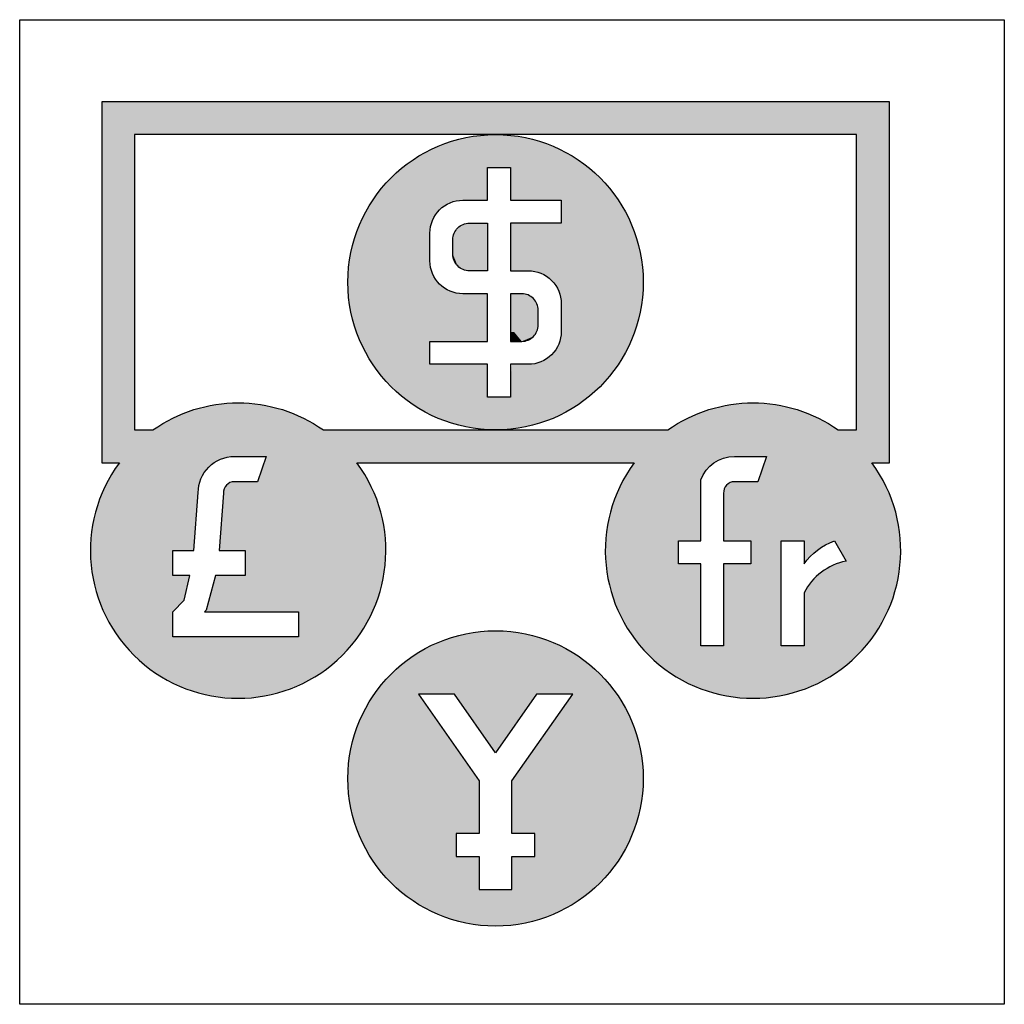
# Model space of a CAD drawing. Units: millimetres. Extents: x -8967.3 to -8924.2, y 21947.8 to 21970.6.
# Drawn here: x -8966.1 to -8963.1, y 21964.8 to 21967.8 of the extents above; entities that cross this region are included whole.
import ezdxf

# ---------------------------------------------------------------- set-up
doc = ezdxf.new("R2010")
doc.units = ezdxf.units.MM
doc.header["$LTSCALE"] = 0.5
doc.layers.add('PICTOGRAMAS', color=30, linetype='Continuous')

# ---------------------------------------------------------------- blocks, each defined once
blk = doc.blocks.new('024')
at = {"layer": 'PICTOGRAMAS', "color": 5}
blk.add_lwpolyline([(-3, 0), (-3, 3), (0, 3), (0, 0)], close=True, dxfattribs=at)
at = {"layer": 'PICTOGRAMAS'}
for points in [[(-2.6963, 1.65, 1.982623), (-1.9725, 1.65), (-1.1275, 1.65, 1.982623), (-0.4037, 1.65), (-0.35, 1.65), (-0.35, 2.75), (-2.75, 2.75), (-2.75, 1.65)], [(-2.65, 2.65), (-2.65, 1.75), (-2.5941, 1.75, -0.317731), (-2.0747, 1.75), (-1.0253, 1.75, -0.317731), (-0.5059, 1.75), (-0.45, 1.75), (-0.45, 2.65)], [(-1.505, 2.45), (-1.35, 2.45), (-1.35, 2.38), (-1.505, 2.38), (-1.505, 2.235), (-1.45, 2.235, -0.414214), (-1.35, 2.135), (-1.35, 2.05, -0.414214), (-1.45, 1.95), (-1.505, 1.95), (-1.505, 1.85), (-1.575, 1.85), (-1.575, 1.95), (-1.75, 1.95), (-1.75, 2.02), (-1.575, 2.02), (-1.575, 2.165), (-1.65, 2.165, -0.414214), (-1.75, 2.265), (-1.75, 2.35, -0.414214), (-1.65, 2.45), (-1.575, 2.45), (-1.575, 2.55), (-1.505, 2.55)], [(-1.68, 2.33, -0.414214), (-1.63, 2.38), (-1.575, 2.38), (-1.575, 2.235), (-1.63, 2.235, -0.414214), (-1.68, 2.285)], [(-1.47, 2.165), (-1.505, 2.165), (-1.505, 2.02), (-1.47, 2.02, 0.414214), (-1.42, 2.07), (-1.42, 2.115, 0.414214)], [(-2.4367, 1.1962), (-2.1509, 1.1962), (-2.1509, 1.1192), (-2.5331, 1.1192), (-2.5331, 1.1962), (-2.499, 1.2318), (-2.4815, 1.3062), (-2.5331, 1.3062), (-2.5331, 1.3832), (-2.4692, 1.3832), (-2.4561, 1.5592, -0.414214), (-2.3461, 1.6692), (-2.2486, 1.6692), (-2.2749, 1.5922), (-2.3461, 1.5922, 0.432245), (-2.3791, 1.5572), (-2.392, 1.3832), (-2.3131, 1.3832), (-2.3131, 1.3062), (-2.4031, 1.3062), (-2.4319, 1.2014)], [(-0.8221, 1.6692), (-0.7246, 1.6692), (-0.751, 1.5922), (-0.8221, 1.5922, 0.432245), (-0.8551, 1.5572), (-0.8551, 1.412), (-0.7726, 1.412), (-0.7726, 1.342), (-0.8551, 1.342), (-0.8551, 1.092), (-0.9251, 1.092), (-0.9251, 1.342), (-0.9926, 1.342), (-0.9926, 1.412), (-0.9251, 1.412), (-0.9251, 1.598, -0.312223)], [(-0.4823, 1.3507, 0.224616), (-0.6102, 1.2539), (-0.6102, 1.092), (-0.6802, 1.092), (-0.6802, 1.412), (-0.6102, 1.412), (-0.6102, 1.342, -0.155635), (-0.5175, 1.412)]]:
    blk.add_lwpolyline(points, format="xyb", close=True, dxfattribs=at)
blk.add_lwpolyline([(-1.6, 0.45), (-1.6, 0.35), (-1.5, 0.35), (-1.5, 0.45), (-1.43, 0.45), (-1.43, 0.52), (-1.5, 0.52), (-1.5, 0.6812), (-1.3149, 0.9451), (-1.4249, 0.9451), (-1.55, 0.7666), (-1.6751, 0.9451), (-1.7851, 0.9451), (-1.6, 0.6812), (-1.6, 0.52), (-1.67, 0.52), (-1.67, 0.45)], close=True, dxfattribs=at)
for centre in [(-1.55, 2.2), (-1.55, 0.6882)]:
    blk.add_circle(centre, 0.45, dxfattribs=at)
at = {"layer": 'PICTOGRAMAS', "linetype": 'Continuous'}
for points in [[(-2.65, 2.65), (-1.4447, 2.75), (-2.75, 2.75)], [(-2.65, 2.65), (-2.75, 2.75), (-2.75, 2.3597)], [(-2.65, 2.65), (-1.4516, 2.65), (-1.4447, 2.75)], [(-1.4447, 2.75), (-1.4516, 2.65), (-0.5534, 2.65)], [(-1.4447, 2.75), (-0.5534, 2.65), (-0.5385, 2.75)], [(-0.45, 2.65), (-0.5385, 2.75), (-0.5534, 2.65)], [(-0.45, 2.65), (-0.35, 2.75), (-0.5385, 2.75)], [(-0.45, 2.65), (-0.35, 2.4615), (-0.35, 2.75)], [(-2.65, 2.65), (-2.75, 2.3597), (-2.65, 2.364)], [(-1.505, 2.55), (-1.6028, 2.6469), (-1.6524, 2.6382)], [(-1.505, 2.55), (-1.5524, 2.65), (-1.6028, 2.6469)], [(-1.505, 2.55), (-1.5021, 2.6474), (-1.5524, 2.65)], [(-1.505, 2.55), (-1.4523, 2.6393), (-1.5021, 2.6474)], [(-0.45, 2.65), (-0.45, 2.4573), (-0.35, 2.4615)], [(-1.505, 2.55), (-1.7008, 2.624), (-1.7473, 2.6044)], [(-1.505, 2.55), (-1.6524, 2.6382), (-1.7008, 2.624)], [(-1.505, 2.55), (-1.4654, 2.45), (-1.4523, 2.6393)], [(-1.35, 2.45), (-1.4523, 2.6393), (-1.4654, 2.45)], [(-1.35, 2.45), (-1.4225, 2.6315), (-1.4523, 2.6393)], [(-1.35, 2.45), (-1.3932, 2.6218), (-1.4225, 2.6315)], [(-1.35, 2.45), (-1.3647, 2.6101), (-1.3932, 2.6218)], [(-1.35, 2.45), (-1.337, 2.5964), (-1.3647, 2.6101)], [(-1.505, 2.55), (-1.7473, 2.6044), (-1.7913, 2.5798)], [(-1.35, 2.45), (-1.3103, 2.5809), (-1.337, 2.5964)], [(-1.35, 2.45), (-1.2848, 2.5635), (-1.3103, 2.5809)], [(-1.8323, 2.5504), (-1.9321, 2.4377), (-1.9563, 2.3934)], [(-1.8323, 2.5504), (-1.9563, 2.3934), (-1.7349, 2.4028)], [(-1.8323, 2.5504), (-1.9031, 2.4789), (-1.9321, 2.4377)], [(-1.8323, 2.5504), (-1.8697, 2.5167), (-1.9031, 2.4789)], [(-1.505, 2.55), (-1.7913, 2.5798), (-1.8323, 2.5504)], [(-1.8323, 2.5504), (-1.7349, 2.4028), (-1.7302, 2.4098)], [(-1.8323, 2.5504), (-1.7302, 2.4098), (-1.7248, 2.4163)], [(-1.8323, 2.5504), (-1.7248, 2.4163), (-1.719, 2.4224)], [(-1.8323, 2.5504), (-1.719, 2.4224), (-1.7126, 2.428)], [(-1.8323, 2.5504), (-1.7126, 2.428), (-1.7058, 2.433)], [(-1.8323, 2.5504), (-1.7058, 2.433), (-1.6986, 2.4374)], [(-1.8323, 2.5504), (-1.6986, 2.4374), (-1.691, 2.4412)], [(-1.8323, 2.5504), (-1.691, 2.4412), (-1.6832, 2.4443)], [(-1.8323, 2.5504), (-1.6832, 2.4443), (-1.6751, 2.4468)], [(-1.8323, 2.5504), (-1.6751, 2.4468), (-1.6668, 2.4486)], [(-1.8323, 2.5504), (-1.6668, 2.4486), (-1.6584, 2.4496)], [(-1.8323, 2.5504), (-1.6584, 2.4496), (-1.65, 2.45)], [(-1.8323, 2.5504), (-1.65, 2.45), (-1.575, 2.45)], [(-1.575, 2.55), (-1.505, 2.55), (-1.8323, 2.5504)], [(-1.575, 2.55), (-1.8323, 2.5504), (-1.575, 2.45)], [(-1.35, 2.45), (-1.2605, 2.5445), (-1.2848, 2.5635)], [(-1.505, 2.55), (-1.505, 2.45), (-1.4654, 2.45)], [(-1.35, 2.45), (-1.2376, 2.5239), (-1.2605, 2.5445)], [(-1.35, 2.45), (-1.2161, 2.5017), (-1.2376, 2.5239)], [(-1.35, 2.45), (-1.1962, 2.4781), (-1.2161, 2.5017)], [(-1.35, 2.45), (-1.178, 2.4532), (-1.1962, 2.4781)], [(-0.45, 1.938), (-0.35, 1.9275), (-0.35, 2.4615)], [(-0.45, 1.938), (-0.35, 2.4615), (-0.45, 2.4573)], [(-1.35, 2.45), (-1.1615, 2.4271), (-1.178, 2.4532)], [(-1.35, 2.45), (-1.35, 2.4191), (-1.1615, 2.4271)], [(-1.7373, 2.3988), (-1.7349, 2.4028), (-1.9563, 2.3934)], [(-1.3512, 2.0345), (-1.1519, 2.4098), (-1.1615, 2.4271)], [(-1.351, 2.0359), (-1.3512, 2.0345), (-1.1615, 2.4271)], [(-1.3512, 2.0345), (-1.143, 2.392), (-1.1519, 2.4098)], [(-1.3508, 2.0373), (-1.351, 2.0359), (-1.1615, 2.4271)], [(-1.3506, 2.0387), (-1.3508, 2.0373), (-1.1615, 2.4271)], [(-1.3505, 2.0401), (-1.3506, 2.0387), (-1.1615, 2.4271)], [(-1.3504, 2.0415), (-1.3505, 2.0401), (-1.1615, 2.4271)], [(-1.3503, 2.0429), (-1.3504, 2.0415), (-1.1615, 2.4271)], [(-1.3502, 2.0443), (-1.3503, 2.0429), (-1.1615, 2.4271)], [(-1.3501, 2.0457), (-1.3502, 2.0443), (-1.1615, 2.4271)], [(-1.35, 2.0472), (-1.3501, 2.0457), (-1.1615, 2.4271)], [(-1.35, 2.0486), (-1.35, 2.0472), (-1.1615, 2.4271)], [(-1.35, 2.05), (-1.35, 2.0486), (-1.1615, 2.4271)], [(-1.35, 2.38), (-1.35, 2.05), (-1.1615, 2.4271)], [(-1.35, 2.38), (-1.1615, 2.4271), (-1.35, 2.4191)], [(-2, 2.2), (-1.7394, 2.3947), (-1.7373, 2.3988)], [(-2, 2.2), (-1.7373, 2.3988), (-1.9997, 2.2167)], [(-2, 2.2), (-1.7414, 2.3905), (-1.7394, 2.3947)], [(-2, 2.2), (-1.7432, 2.3862), (-1.7414, 2.3905)], [(-2, 2.2), (-1.7448, 2.3819), (-1.7432, 2.3862)], [(-2, 2.2), (-1.7462, 2.3775), (-1.7448, 2.3819)], [(-2, 2.2), (-1.7473, 2.373), (-1.7462, 2.3775)], [(-2, 2.2), (-1.7483, 2.3684), (-1.7473, 2.373)], [(-1.7373, 2.3988), (-1.9988, 2.2333), (-1.9997, 2.2167)], [(-1.7373, 2.3988), (-1.9972, 2.2499), (-1.9988, 2.2333)], [(-1.7373, 2.3988), (-1.9951, 2.2664), (-1.9972, 2.2499)], [(-1.7373, 2.3988), (-1.9923, 2.2828), (-1.9951, 2.2664)], [(-1.7373, 2.3988), (-1.9889, 2.2991), (-1.9923, 2.2828)], [(-1.7373, 2.3988), (-1.985, 2.3153), (-1.9889, 2.2991)], [(-1.7373, 2.3988), (-1.9804, 2.3313), (-1.985, 2.3153)], [(-1.7373, 2.3988), (-1.9753, 2.3472), (-1.9804, 2.3313)], [(-1.7373, 2.3988), (-1.9695, 2.3628), (-1.9753, 2.3472)], [(-1.7373, 2.3988), (-1.9632, 2.3782), (-1.9695, 2.3628)], [(-1.7373, 2.3988), (-1.9563, 2.3934), (-1.9632, 2.3782)], [(-1.68, 2.285), (-1.575, 2.235), (-1.575, 2.38)], [(-1.68, 2.285), (-1.575, 2.38), (-1.63, 2.38)], [(-1.68, 2.285), (-1.63, 2.38), (-1.6365, 2.3796)], [(-1.68, 2.285), (-1.6365, 2.3796), (-1.6429, 2.3783)], [(-1.68, 2.285), (-1.6429, 2.3783), (-1.6491, 2.3762)], [(-1.68, 2.285), (-1.6491, 2.3762), (-1.655, 2.3733)], [(-1.68, 2.285), (-1.655, 2.3733), (-1.6604, 2.3697)], [(-1.4703, 2.38), (-1.505, 2.38), (-1.505, 2.235)], [(-1.4703, 2.38), (-1.505, 2.235), (-1.4803, 2.235)], [(-1.35, 2.38), (-1.4703, 2.38), (-1.4803, 2.235)], [(-1.35, 2.38), (-1.4803, 2.235), (-1.45, 2.235)], [(-1.35, 2.38), (-1.45, 2.235), (-1.4369, 2.2341)], [(-1.35, 2.38), (-1.4369, 2.2341), (-1.4241, 2.2316)], [(-1.35, 2.38), (-1.4241, 2.2316), (-1.4117, 2.2274)], [(-1.35, 2.38), (-1.4117, 2.2274), (-1.4, 2.2216)], [(-1.35, 2.38), (-1.4, 2.2216), (-1.3891, 2.2143)], [(-1.35, 2.38), (-1.3891, 2.2143), (-1.3793, 2.2057)], [(-1.35, 2.38), (-1.3793, 2.2057), (-1.3707, 2.1959)], [(-1.35, 2.38), (-1.3707, 2.1959), (-1.3634, 2.185)], [(-1.35, 2.38), (-1.3634, 2.185), (-1.3576, 2.1733)], [(-1.35, 2.38), (-1.3576, 2.1733), (-1.3534, 2.1609)], [(-1.35, 2.38), (-1.3534, 2.1609), (-1.3509, 2.1481)], [(-1.3512, 2.0345), (-1.135, 2.3739), (-1.143, 2.392)], [(-1.3512, 2.0345), (-1.1277, 2.3554), (-1.135, 2.3739)], [(-1.35, 2.38), (-1.3509, 2.1481), (-1.35, 2.135)], [(-1.35, 2.38), (-1.35, 2.135), (-1.35, 2.05)], [(-2.65, 2.364), (-2.75, 2.3597), (-2.75, 2.1805)], [(-2.65, 2.364), (-2.75, 2.1805), (-2.65, 2.1699)], [(-2, 2.2), (-1.749, 2.3639), (-1.7483, 2.3684)], [(-2, 2.2), (-1.7496, 2.3593), (-1.749, 2.3639)], [(-2, 2.2), (-1.7499, 2.3546), (-1.7496, 2.3593)], [(-2, 2.2), (-1.75, 2.35), (-1.7499, 2.3546)], [(-2, 2.2), (-1.75, 2.265), (-1.75, 2.35)], [(-1.68, 2.285), (-1.6604, 2.3697), (-1.6654, 2.3654)], [(-1.68, 2.285), (-1.6654, 2.3654), (-1.6697, 2.3604)], [(-1.68, 2.285), (-1.6697, 2.3604), (-1.6733, 2.355)], [(-1.68, 2.285), (-1.6733, 2.355), (-1.6762, 2.3491)], [(-1.68, 2.285), (-1.6762, 2.3491), (-1.6783, 2.3429)], [(-1.68, 2.285), (-1.6783, 2.3429), (-1.6796, 2.3365)], [(-1.3512, 2.0345), (-1.1213, 2.3367), (-1.1277, 2.3554)], [(-1.68, 2.285), (-1.6796, 2.3365), (-1.68, 2.33)], [(-1.3512, 2.0345), (-1.1157, 2.3177), (-1.1213, 2.3367)], [(-1.3512, 2.0345), (-1.1109, 2.2984), (-1.1157, 2.3177)], [(-1.68, 2.285), (-1.6796, 2.2785), (-1.6783, 2.2721)], [(-1.68, 2.285), (-1.6783, 2.2721), (-1.6762, 2.2659)], [(-1.68, 2.285), (-1.6762, 2.2659), (-1.6733, 2.26)], [(-1.68, 2.285), (-1.6733, 2.26), (-1.6697, 2.2546)], [(-1.68, 2.285), (-1.6697, 2.2546), (-1.6654, 2.2496)], [(-1.68, 2.285), (-1.6654, 2.2496), (-1.6604, 2.2453)], [(-1.68, 2.285), (-1.6604, 2.2453), (-1.655, 2.2417)], [(-1.68, 2.285), (-1.655, 2.2417), (-1.6491, 2.2388)], [(-1.68, 2.285), (-1.6491, 2.2388), (-1.6429, 2.2367)], [(-1.68, 2.285), (-1.6429, 2.2367), (-1.6365, 2.2354)], [(-1.68, 2.285), (-1.6365, 2.2354), (-1.63, 2.235)], [(-1.68, 2.285), (-1.63, 2.235), (-1.575, 2.235)], [(-1.3512, 2.0345), (-1.107, 2.2789), (-1.1109, 2.2984)], [(-2, 2.2), (-1.7491, 2.2519), (-1.75, 2.265)], [(-2, 2.2), (-1.7466, 2.2391), (-1.7491, 2.2519)], [(-1.3512, 2.0345), (-1.1039, 2.2593), (-1.107, 2.2789)], [(-1.3512, 2.0345), (-1.1017, 2.2396), (-1.1039, 2.2593)], [(-2, 2.2), (-1.7424, 2.2267), (-1.7466, 2.2391)], [(-2, 2.2), (-1.7366, 2.215), (-1.7424, 2.2267)], [(-1.3512, 2.0345), (-1.1004, 2.2198), (-1.1017, 2.2396)], [(-2, 2.2), (-1.7293, 2.2041), (-1.7366, 2.215)], [(-2, 2.2), (-1.7207, 2.1943), (-1.7293, 2.2041)], [(-2, 2.2), (-1.9999, 2.1916), (-1.9997, 2.1832)], [(-2, 2.2), (-1.9997, 2.1832), (-1.9993, 2.1749)], [(-2, 2.2), (-1.9993, 2.1749), (-1.9988, 2.1665)], [(-2, 2.2), (-1.9988, 2.1665), (-1.998, 2.1581)], [(-2, 2.2), (-1.998, 2.1581), (-1.9972, 2.1498)], [(-2, 2.2), (-1.9972, 2.1498), (-1.9962, 2.1415)], [(-2, 2.2), (-1.9962, 2.1415), (-1.995, 2.1332)], [(-2, 2.2), (-1.995, 2.1332), (-1.9937, 2.1249)], [(-2, 2.2), (-1.9937, 2.1249), (-1.9922, 2.1167)], [(-2, 2.2), (-1.9922, 2.1167), (-1.9906, 2.1084)], [(-2, 2.2), (-1.9906, 2.1084), (-1.9888, 2.1002)], [(-2, 2.2), (-1.9888, 2.1002), (-1.575, 2.0566)], [(-2, 2.2), (-1.575, 2.0566), (-1.7207, 2.1943)], [(-1.575, 2.0566), (-1.7109, 2.1857), (-1.7207, 2.1943)], [(-1.3512, 2.0345), (-1.1, 2.2), (-1.1004, 2.2198)], [(-1.3512, 2.0345), (-1.1003, 2.1837), (-1.1, 2.2)], [(-2.65, 1.75), (-2.65, 2.1699), (-2.75, 2.1805)], [(-2.65, 1.75), (-2.75, 2.1805), (-2.75, 1.65)], [(-1.575, 2.0566), (-1.7, 2.1784), (-1.7109, 2.1857)], [(-1.575, 2.0566), (-1.6883, 2.1726), (-1.7, 2.1784)], [(-1.575, 2.0566), (-1.6759, 2.1684), (-1.6883, 2.1726)], [(-1.575, 2.0566), (-1.6631, 2.1659), (-1.6759, 2.1684)], [(-1.575, 2.0566), (-1.65, 2.165), (-1.6631, 2.1659)], [(-1.575, 2.0566), (-1.575, 2.165), (-1.65, 2.165)], [(-1.505, 2.0492), (-1.4932, 2.048), (-1.4852, 2.165)], [(-1.505, 2.0492), (-1.4852, 2.165), (-1.505, 2.165)], [(-1.4932, 2.048), (-1.4635, 2.1646), (-1.47, 2.165)], [(-1.4932, 2.048), (-1.47, 2.165), (-1.4852, 2.165)], [(-1.4932, 2.048), (-1.4571, 2.1633), (-1.4635, 2.1646)], [(-1.4932, 2.048), (-1.4509, 2.1612), (-1.4571, 2.1633)], [(-1.4932, 2.048), (-1.445, 2.1583), (-1.4509, 2.1612)], [(-1.3512, 2.0345), (-1.1012, 2.1675), (-1.1003, 2.1837)], [(-1.3512, 2.0345), (-1.1026, 2.1513), (-1.1012, 2.1675)], [(-1.4932, 2.048), (-1.4396, 2.1547), (-1.445, 2.1583)], [(-1.4932, 2.048), (-1.4346, 2.1504), (-1.4396, 2.1547)], [(-1.4932, 2.048), (-1.4303, 2.1454), (-1.4346, 2.1504)], [(-1.4932, 2.048), (-1.4267, 2.14), (-1.4303, 2.1454)], [(-1.4932, 2.048), (-1.4238, 2.1341), (-1.4267, 2.14)], [(-1.4932, 2.048), (-1.4217, 2.1279), (-1.4238, 2.1341)], [(-1.3512, 2.0345), (-1.1047, 2.1352), (-1.1026, 2.1513)], [(-1.3512, 2.0345), (-1.1073, 2.1191), (-1.1047, 2.1352)], [(-1.75, 2.02), (-1.575, 2.0566), (-1.9888, 2.1002)], [(-1.75, 2.02), (-1.9888, 2.1002), (-1.9739, 2.0489)], [(-1.4932, 2.048), (-1.4204, 2.1215), (-1.4217, 2.1279)], [(-1.4932, 2.048), (-1.42, 2.115), (-1.4204, 2.1215)], [(-1.4932, 2.048), (-1.42, 2.07), (-1.42, 2.115)], [(-1.3512, 2.0345), (-1.1105, 2.1032), (-1.1073, 2.1191)], [(-1.3512, 2.0345), (-1.1143, 2.0874), (-1.1105, 2.1032)], [(-1.3512, 2.0345), (-1.1187, 2.0717), (-1.1143, 2.0874)], [(-1.3512, 2.0345), (-1.1236, 2.0562), (-1.1187, 2.0717)], [(-1.75, 2.02), (-1.9739, 2.0489), (-1.9529, 1.9996)], [(-1.75, 2.02), (-1.575, 2.02), (-1.575, 2.0566)], [(-1.505, 2.02), (-1.4932, 2.048), (-1.505, 2.0492)], [(-1.505, 2.02), (-1.4952, 2.02), (-1.4932, 2.048)], [(-1.47, 2.02), (-1.4932, 2.048), (-1.4952, 2.02)], [(-1.4932, 2.048), (-1.4201, 2.0674), (-1.42, 2.07)], [(-1.4932, 2.048), (-1.4203, 2.0649), (-1.4201, 2.0674)], [(-1.4932, 2.048), (-1.4206, 2.0624), (-1.4203, 2.0649)], [(-1.4932, 2.048), (-1.421, 2.0599), (-1.4206, 2.0624)], [(-1.4932, 2.048), (-1.4216, 2.0574), (-1.421, 2.0599)], [(-1.4932, 2.048), (-1.4223, 2.0549), (-1.4216, 2.0574)], [(-1.4932, 2.048), (-1.4232, 2.0525), (-1.4223, 2.0549)], [(-1.4932, 2.048), (-1.4241, 2.0501), (-1.4232, 2.0525)], [(-1.4932, 2.048), (-1.4252, 2.0478), (-1.4241, 2.0501)], [(-1.4932, 2.048), (-1.4291, 2.0412), (-1.4277, 2.0434)], [(-1.4932, 2.048), (-1.4277, 2.0434), (-1.4264, 2.0456)], [(-1.4932, 2.048), (-1.4264, 2.0456), (-1.4252, 2.0478)], [(-1.47, 2.02), (-1.4291, 2.0412), (-1.4932, 2.048)], [(-1.47, 2.02), (-1.4315, 2.0381), (-1.4291, 2.0412)], [(-1.3512, 2.0345), (-1.1291, 2.0409), (-1.1236, 2.0562)], [(-1.3512, 2.0345), (-1.1351, 2.0258), (-1.1291, 2.0409)], [(-1.75, 2.02), (-1.9529, 1.9996), (-1.9263, 1.9532)], [(-1.75, 2.02), (-1.9263, 1.9532), (-1.8943, 1.9103)], [(-1.75, 2.02), (-1.8943, 1.9103), (-1.8575, 1.8715)], [(-1.75, 2.02), (-1.8575, 1.8715), (-1.8163, 1.8373)], [(-1.75, 2.02), (-1.8163, 1.8373), (-1.7714, 1.8082)], [(-1.75, 1.95), (-1.75, 2.02), (-1.7714, 1.8082)], [(-1.47, 2.02), (-1.4342, 2.0351), (-1.4315, 2.0381)], [(-1.47, 2.02), (-1.4371, 2.0324), (-1.4342, 2.0351)], [(-1.47, 2.02), (-1.4402, 2.0299), (-1.4371, 2.0324)], [(-1.47, 2.02), (-1.4435, 2.0276), (-1.4402, 2.0299)], [(-1.47, 2.02), (-1.447, 2.0256), (-1.4435, 2.0276)], [(-1.47, 2.02), (-1.4506, 2.0239), (-1.447, 2.0256)], [(-1.47, 2.02), (-1.4543, 2.0225), (-1.4506, 2.0239)], [(-1.47, 2.02), (-1.4581, 2.0214), (-1.4543, 2.0225)], [(-1.47, 2.02), (-1.4621, 2.0206), (-1.4581, 2.0214)], [(-1.47, 2.02), (-1.466, 2.0202), (-1.4621, 2.0206)], [(-1.1416, 2.0109), (-1.4157, 1.9561), (-1.4269, 1.9527)], [(-1.1416, 2.0109), (-1.4269, 1.9527), (-1.1598, 1.9758)], [(-1.1416, 2.0109), (-1.405, 1.9607), (-1.4157, 1.9561)], [(-1.1416, 2.0109), (-1.3949, 1.9665), (-1.405, 1.9607)], [(-1.1416, 2.0109), (-1.3856, 1.9735), (-1.3949, 1.9665)], [(-1.1416, 2.0109), (-1.3771, 1.9816), (-1.3856, 1.9735)], [(-1.1416, 2.0109), (-1.3696, 1.9905), (-1.3771, 1.9816)], [(-1.1416, 2.0109), (-1.3632, 2.0003), (-1.3696, 1.9905)], [(-1.1416, 2.0109), (-1.358, 2.0107), (-1.3632, 2.0003)], [(-1.1416, 2.0109), (-1.3541, 2.0217), (-1.358, 2.0107)], [(-1.1416, 2.0109), (-1.3514, 2.0331), (-1.3541, 2.0217)], [(-1.3512, 2.0345), (-1.3514, 2.0331), (-1.1416, 2.0109)], [(-1.3512, 2.0345), (-1.1416, 2.0109), (-1.1351, 2.0258)], [(-1.7714, 1.8082), (-1.575, 1.85), (-1.575, 1.95)], [(-1.75, 1.95), (-1.7714, 1.8082), (-1.575, 1.95)], [(-1.505, 1.85), (-1.1811, 1.9423), (-1.1598, 1.9758)], [(-1.4384, 1.9507), (-1.505, 1.85), (-1.1598, 1.9758)], [(-1.4384, 1.9507), (-1.45, 1.95), (-1.505, 1.85)], [(-1.45, 1.95), (-1.5, 1.95), (-1.505, 1.8782)], [(-1.45, 1.95), (-1.505, 1.8782), (-1.505, 1.85)], [(-1.4269, 1.9527), (-1.4384, 1.9507), (-1.1598, 1.9758)], [(-1.505, 1.85), (-1.2052, 1.9109), (-1.1811, 1.9423)], [(-0.4037, 1.65), (-0.35, 1.9275), (-0.45, 1.938)], [(-0.4037, 1.65), (-0.45, 1.938), (-0.45, 1.75)], [(-0.4037, 1.65), (-0.35, 1.65), (-0.35, 1.9275)], [(-1.505, 1.85), (-1.2319, 1.8817), (-1.2052, 1.9109)], [(-1.505, 1.85), (-1.2612, 1.8549), (-1.2319, 1.8817)], [(-1.9725, 1.65), (-2.3805, 1.8302), (-2.4261, 1.8231)], [(-1.9725, 1.65), (-2.3344, 1.8325), (-2.3805, 1.8302)], [(-1.9725, 1.65), (-2.2883, 1.8302), (-2.3344, 1.8325)], [(-1.9725, 1.65), (-2.2428, 1.8231), (-2.2883, 1.8302)], [(-1.7714, 1.8082), (-1.5138, 1.7515), (-1.5069, 1.85)], [(-1.7714, 1.8082), (-1.5069, 1.85), (-1.575, 1.85)], [(-1.505, 1.85), (-1.5069, 1.85), (-1.5138, 1.7515)], [(-1.505, 1.85), (-1.5138, 1.7515), (-1.4745, 1.7564)], [(-1.505, 1.85), (-1.2926, 1.8309), (-1.2612, 1.8549)], [(-1.505, 1.85), (-1.4745, 1.7564), (-1.4357, 1.7647)], [(-1.505, 1.85), (-1.4357, 1.7647), (-1.3979, 1.7765)], [(-1.505, 1.85), (-1.3979, 1.7765), (-1.3613, 1.7915)], [(-1.505, 1.85), (-1.3613, 1.7915), (-1.3261, 1.8097)], [(-1.505, 1.85), (-1.3261, 1.8097), (-1.2926, 1.8309)], [(-0.5059, 1.75), (-0.8117, 1.8302), (-0.8572, 1.8231)], [(-0.5059, 1.75), (-0.7656, 1.8325), (-0.8117, 1.8302)], [(-0.5059, 1.75), (-0.7195, 1.8302), (-0.7656, 1.8325)], [(-0.5059, 1.75), (-0.6739, 1.8231), (-0.7195, 1.8302)], [(-1.9725, 1.65), (-2.4707, 1.8114), (-2.5139, 1.7952)], [(-1.9725, 1.65), (-2.4261, 1.8231), (-2.4707, 1.8114)], [(-1.9725, 1.65), (-2.1981, 1.8114), (-2.2428, 1.8231)], [(-1.9725, 1.65), (-2.155, 1.7952), (-2.1981, 1.8114)], [(-1.7714, 1.8082), (-1.7233, 1.7847), (-1.6728, 1.7671)], [(-1.7714, 1.8082), (-1.6728, 1.7671), (-1.6205, 1.7556)], [(-1.7714, 1.8082), (-1.6205, 1.7556), (-1.5673, 1.7503)], [(-1.7714, 1.8082), (-1.5673, 1.7503), (-1.5138, 1.7515)], [(-0.5059, 1.75), (-0.9019, 1.8114), (-0.945, 1.7952)], [(-0.5059, 1.75), (-0.8572, 1.8231), (-0.9019, 1.8114)], [(-0.5059, 1.75), (-0.6293, 1.8114), (-0.6739, 1.8231)], [(-0.5059, 1.75), (-0.5861, 1.7952), (-0.6293, 1.8114)], [(-1.9725, 1.65), (-2.5552, 1.7747), (-2.5941, 1.75)], [(-1.9725, 1.65), (-2.5139, 1.7952), (-2.5552, 1.7747)], [(-1.9725, 1.65), (-2.1137, 1.7747), (-2.155, 1.7952)], [(-1.9725, 1.65), (-2.0747, 1.75), (-2.1137, 1.7747)], [(-0.5059, 1.75), (-0.9863, 1.7747), (-1.0253, 1.75)], [(-0.5059, 1.75), (-0.945, 1.7952), (-0.9863, 1.7747)], [(-0.5059, 1.75), (-0.5448, 1.7747), (-0.5861, 1.7952)], [(-2.65, 1.75), (-2.75, 1.65), (-2.6963, 1.65)], [(-2.65, 1.75), (-2.6963, 1.65), (-2.3461, 1.6692)], [(-1.9725, 1.65), (-2.5941, 1.75), (-2.65, 1.75)], [(-2.65, 1.75), (-2.3461, 1.6692), (-2.2486, 1.6692)], [(-1.9725, 1.65), (-2.65, 1.75), (-2.2486, 1.6692)], [(-1.9725, 1.65), (-1.5139, 1.75), (-2.0747, 1.75)], [(-1.9725, 1.65), (-1.5208, 1.65), (-1.5139, 1.75)], [(-0.5059, 1.75), (-1.5139, 1.75), (-1.5208, 1.65)], [(-0.5059, 1.75), (-1.5208, 1.65), (-1.1275, 1.65)], [(-0.5059, 1.75), (-1.0253, 1.75), (-1.5139, 1.75)], [(-0.5059, 1.75), (-1.152, 1.6132), (-1.1629, 1.5939)], [(-0.5059, 1.75), (-1.1629, 1.5939), (-0.8442, 1.667)], [(-0.5059, 1.75), (-1.1402, 1.6319), (-1.152, 1.6132)], [(-0.5059, 1.75), (-1.1275, 1.65), (-1.1402, 1.6319)], [(-0.5059, 1.75), (-0.8442, 1.667), (-0.8332, 1.6687)], [(-0.5059, 1.75), (-0.8332, 1.6687), (-0.8221, 1.6692)], [(-0.5059, 1.75), (-0.8221, 1.6692), (-0.7246, 1.6692)], [(-0.5059, 1.75), (-0.7246, 1.6692), (-0.751, 1.5922)], [(-0.5059, 1.75), (-0.751, 1.5922), (-0.4037, 1.65)], [(-0.5059, 1.75), (-0.4037, 1.65), (-0.45, 1.75)], [(-2.6963, 1.65), (-2.784, 1.4027), (-2.7844, 1.376)], [(-2.6963, 1.65), (-2.7844, 1.376), (-2.7832, 1.3494)], [(-2.6963, 1.65), (-2.782, 1.4292), (-2.784, 1.4027)], [(-2.6963, 1.65), (-2.7832, 1.3494), (-2.5331, 1.358)], [(-2.6963, 1.65), (-2.7784, 1.4556), (-2.782, 1.4292)], [(-2.6963, 1.65), (-2.7733, 1.4817), (-2.7784, 1.4556)], [(-2.6963, 1.65), (-2.7667, 1.5075), (-2.7733, 1.4817)], [(-2.6963, 1.65), (-2.7586, 1.5329), (-2.7667, 1.5075)], [(-2.6963, 1.65), (-2.7489, 1.5577), (-2.7586, 1.5329)], [(-2.6963, 1.65), (-2.7378, 1.5819), (-2.7489, 1.5577)], [(-2.6963, 1.65), (-2.7253, 1.6054), (-2.7378, 1.5819)], [(-2.6963, 1.65), (-2.7115, 1.6281), (-2.7253, 1.6054)], [(-2.6963, 1.65), (-2.3605, 1.6683), (-2.3461, 1.6692)], [(-2.6963, 1.65), (-2.3746, 1.6655), (-2.3605, 1.6683)], [(-2.6963, 1.65), (-2.3882, 1.6608), (-2.3746, 1.6655)], [(-2.6963, 1.65), (-2.4011, 1.6545), (-2.3882, 1.6608)], [(-2.6963, 1.65), (-2.4131, 1.6465), (-2.4011, 1.6545)], [(-2.6963, 1.65), (-2.5331, 1.3832), (-2.4692, 1.3832)], [(-2.6963, 1.65), (-2.4692, 1.3832), (-2.4561, 1.5592)], [(-2.6963, 1.65), (-2.4561, 1.5592), (-2.4552, 1.5736)], [(-2.6963, 1.65), (-2.4552, 1.5736), (-2.4524, 1.5877)], [(-2.6963, 1.65), (-2.4524, 1.5877), (-2.4478, 1.6013)], [(-2.6963, 1.65), (-2.4478, 1.6013), (-2.4414, 1.6142)], [(-2.6963, 1.65), (-2.4414, 1.6142), (-2.4334, 1.6262)], [(-2.6963, 1.65), (-2.4334, 1.6262), (-2.4239, 1.637)], [(-2.6963, 1.65), (-2.4239, 1.637), (-2.4131, 1.6465)], [(-2.6963, 1.65), (-2.5331, 1.358), (-2.5331, 1.3832)], [(-2.2486, 1.6692), (-2.2749, 1.5922), (-1.9588, 1.6303)], [(-1.9725, 1.65), (-2.2486, 1.6692), (-1.9588, 1.6303)], [(-1.1629, 1.5939), (-0.8549, 1.6642), (-0.8442, 1.667)], [(-1.1629, 1.5939), (-0.8653, 1.6604), (-0.8549, 1.6642)], [(-1.1629, 1.5939), (-0.8753, 1.6555), (-0.8653, 1.6604)], [(-1.1629, 1.5939), (-0.8847, 1.6497), (-0.8753, 1.6555)], [(-0.751, 1.5922), (-0.3924, 1.634), (-0.4037, 1.65)], [(-2.2749, 1.5922), (-1.9461, 1.6099), (-1.9588, 1.6303)], [(-1.1629, 1.5939), (-0.8935, 1.6429), (-0.8847, 1.6497)], [(-1.1629, 1.5939), (-0.9016, 1.6353), (-0.8935, 1.6429)], [(-1.1629, 1.5939), (-0.9088, 1.6269), (-0.9016, 1.6353)], [(-1.1629, 1.5939), (-0.9152, 1.6178), (-0.9088, 1.6269)], [(-0.751, 1.5922), (-0.3818, 1.6176), (-0.3924, 1.634)], [(-2.2749, 1.5922), (-2.3791, 1.5572), (-2.392, 1.3832)], [(-2.2749, 1.5922), (-2.392, 1.3832), (-2.3131, 1.3832)], [(-2.2749, 1.5922), (-2.379, 1.5617), (-2.3791, 1.5572)], [(-2.2749, 1.5922), (-2.3784, 1.5661), (-2.379, 1.5617)], [(-2.2749, 1.5922), (-2.3772, 1.5704), (-2.3784, 1.5661)], [(-2.2749, 1.5922), (-2.3754, 1.5745), (-2.3772, 1.5704)], [(-2.2749, 1.5922), (-2.373, 1.5784), (-2.3754, 1.5745)], [(-2.2749, 1.5922), (-2.3702, 1.5818), (-2.373, 1.5784)], [(-2.2749, 1.5922), (-2.3669, 1.5849), (-2.3702, 1.5818)], [(-2.2749, 1.5922), (-2.3632, 1.5875), (-2.3669, 1.5849)], [(-2.2749, 1.5922), (-2.3592, 1.5895), (-2.3632, 1.5875)], [(-2.2749, 1.5922), (-2.355, 1.591), (-2.3592, 1.5895)], [(-2.2749, 1.5922), (-2.3506, 1.5919), (-2.355, 1.591)], [(-2.2749, 1.5922), (-2.3461, 1.5922), (-2.3506, 1.5919)], [(-2.2749, 1.5922), (-2.3131, 1.3832), (-2.3131, 1.3656)], [(-2.2749, 1.5922), (-2.3131, 1.3656), (-1.8844, 1.3803)], [(-2.2749, 1.5922), (-1.9345, 1.5888), (-1.9461, 1.6099)], [(-2.2749, 1.5922), (-1.8844, 1.3803), (-1.8849, 1.4043)], [(-2.2749, 1.5922), (-1.8849, 1.4043), (-1.8867, 1.4283)], [(-2.2749, 1.5922), (-1.8867, 1.4283), (-1.8898, 1.4522)], [(-2.2749, 1.5922), (-1.8898, 1.4522), (-1.8942, 1.4758)], [(-2.2749, 1.5922), (-1.8942, 1.4758), (-1.8998, 1.4992)], [(-2.2749, 1.5922), (-1.8998, 1.4992), (-1.9067, 1.5223)], [(-2.2749, 1.5922), (-1.9067, 1.5223), (-1.9147, 1.5449)], [(-2.2749, 1.5922), (-1.9147, 1.5449), (-1.924, 1.5671)], [(-2.2749, 1.5922), (-1.924, 1.5671), (-1.9345, 1.5888)], [(-1.1629, 1.5939), (-1.2135, 1.4254), (-1.2151, 1.4033)], [(-1.1629, 1.5939), (-1.2151, 1.4033), (-0.9926, 1.4109)], [(-1.1629, 1.5939), (-1.2109, 1.4473), (-1.2135, 1.4254)], [(-1.1629, 1.5939), (-1.2072, 1.4692), (-1.2109, 1.4473)], [(-1.1629, 1.5939), (-1.2024, 1.4908), (-1.2072, 1.4692)], [(-1.1629, 1.5939), (-1.1965, 1.5121), (-1.2024, 1.4908)], [(-1.1629, 1.5939), (-1.1896, 1.5332), (-1.1965, 1.5121)], [(-1.1629, 1.5939), (-1.1817, 1.5538), (-1.1896, 1.5332)], [(-1.1629, 1.5939), (-1.1728, 1.5741), (-1.1817, 1.5538)], [(-1.1629, 1.5939), (-0.9207, 1.6082), (-0.9152, 1.6178)], [(-1.1629, 1.5939), (-0.9251, 1.598), (-0.9207, 1.6082)], [(-1.1629, 1.5939), (-0.9251, 1.4132), (-0.9251, 1.598)], [(-1.1629, 1.5939), (-0.9926, 1.4109), (-0.9926, 1.412)], [(-1.1629, 1.5939), (-0.9926, 1.412), (-0.9616, 1.412)], [(-1.1629, 1.5939), (-0.9616, 1.412), (-0.9251, 1.4132)], [(-0.751, 1.5922), (-0.855, 1.5617), (-0.8551, 1.5572)], [(-0.751, 1.5922), (-0.8551, 1.5572), (-0.8551, 1.4156)], [(-0.751, 1.5922), (-0.8551, 1.4156), (-0.3186, 1.434)], [(-0.751, 1.5922), (-0.8544, 1.5661), (-0.855, 1.5617)], [(-0.751, 1.5922), (-0.8532, 1.5704), (-0.8544, 1.5661)], [(-0.751, 1.5922), (-0.8514, 1.5745), (-0.8532, 1.5704)], [(-0.751, 1.5922), (-0.849, 1.5784), (-0.8514, 1.5745)], [(-0.751, 1.5922), (-0.8462, 1.5818), (-0.849, 1.5784)], [(-0.751, 1.5922), (-0.8429, 1.5849), (-0.8462, 1.5818)], [(-0.751, 1.5922), (-0.8392, 1.5875), (-0.8429, 1.5849)], [(-0.751, 1.5922), (-0.8352, 1.5895), (-0.8392, 1.5875)], [(-0.751, 1.5922), (-0.831, 1.591), (-0.8352, 1.5895)], [(-0.751, 1.5922), (-0.8266, 1.5919), (-0.831, 1.591)], [(-0.751, 1.5922), (-0.8221, 1.5922), (-0.8266, 1.5919)], [(-0.751, 1.5922), (-0.372, 1.6007), (-0.3818, 1.6176)], [(-0.751, 1.5922), (-0.3629, 1.5833), (-0.372, 1.6007)], [(-0.751, 1.5922), (-0.3186, 1.434), (-0.3212, 1.4534)], [(-0.751, 1.5922), (-0.3212, 1.4534), (-0.3247, 1.4727)], [(-0.751, 1.5922), (-0.3247, 1.4727), (-0.329, 1.4918)], [(-0.751, 1.5922), (-0.329, 1.4918), (-0.3342, 1.5106)], [(-0.751, 1.5922), (-0.3342, 1.5106), (-0.3402, 1.5293)], [(-0.751, 1.5922), (-0.3402, 1.5293), (-0.347, 1.5476)], [(-0.751, 1.5922), (-0.347, 1.5476), (-0.3545, 1.5656)], [(-0.751, 1.5922), (-0.3545, 1.5656), (-0.3629, 1.5833)], [(-0.9926, 1.342), (-0.9926, 1.4109), (-1.2151, 1.4033)], [(-0.7359, 1.4197), (-0.8551, 1.4156), (-0.8551, 1.412)], [(-0.7359, 1.4197), (-0.8551, 1.412), (-0.7726, 1.412)], [(-0.8078, 0.9345), (-0.7359, 1.4197), (-0.7726, 1.342)], [(-0.7359, 1.4197), (-0.7726, 1.412), (-0.7726, 1.342)], [(-0.7359, 1.4197), (-0.7575, 1.274), (-0.6802, 1.2653)], [(-0.3186, 1.434), (-0.7359, 1.4197), (-0.6102, 1.412)], [(-0.7359, 1.4197), (-0.6802, 1.2653), (-0.6802, 1.412)], [(-0.7359, 1.4197), (-0.6802, 1.412), (-0.6102, 1.412)], [(-0.3186, 1.434), (-0.6102, 1.412), (-0.5175, 1.412)], [(-0.6102, 1.412), (-0.6102, 1.342), (-0.6043, 1.3499)], [(-0.6102, 1.412), (-0.6043, 1.3499), (-0.598, 1.3574)], [(-0.6102, 1.412), (-0.598, 1.3574), (-0.5914, 1.3647)], [(-0.6102, 1.412), (-0.5914, 1.3647), (-0.5844, 1.3715)], [(-0.6102, 1.412), (-0.5844, 1.3715), (-0.577, 1.3781)], [(-0.6102, 1.412), (-0.577, 1.3781), (-0.5693, 1.3842)], [(-0.6102, 1.412), (-0.5693, 1.3842), (-0.5613, 1.3899)], [(-0.6102, 1.412), (-0.5613, 1.3899), (-0.553, 1.3952)], [(-0.6102, 1.412), (-0.553, 1.3952), (-0.5445, 1.4001)], [(-0.6102, 1.412), (-0.5445, 1.4001), (-0.5357, 1.4045)], [(-0.6102, 1.412), (-0.5357, 1.4045), (-0.5267, 1.4085)], [(-0.6102, 1.412), (-0.5267, 1.4085), (-0.5175, 1.412)], [(-0.4823, 1.3507), (-0.3186, 1.434), (-0.5175, 1.412)], [(-0.4823, 1.3507), (-0.3169, 1.4166), (-0.3186, 1.434)], [(-0.4823, 1.3507), (-0.3159, 1.3992), (-0.3169, 1.4166)], [(-1.8844, 1.3803), (-2.3131, 1.3656), (-2.3131, 1.3062)], [(-1.8844, 1.3803), (-2.3131, 1.3062), (-2.1509, 1.1962)], [(-1.8844, 1.3803), (-2.1509, 1.1962), (-2.1509, 1.1192)], [(-1.8844, 1.3803), (-2.1509, 1.1192), (-1.8921, 1.2997)], [(-0.9926, 1.342), (-1.2151, 1.4033), (-1.2141, 1.3462)], [(-0.4823, 1.3507), (-0.3156, 1.3817), (-0.3159, 1.3992)], [(-0.4823, 1.3507), (-0.316, 1.3642), (-0.3156, 1.3817)], [(-2.5331, 1.1962), (-2.5331, 1.358), (-2.7832, 1.3494)], [(-2.5331, 1.1962), (-2.5331, 1.3062), (-2.5331, 1.358)], [(-0.4823, 1.3507), (-0.6015, 1.2688), (-0.6084, 1.2572)], [(-0.4823, 1.3507), (-0.6084, 1.2572), (-0.3432, 1.2274)], [(-0.4823, 1.3507), (-0.5938, 1.2799), (-0.6015, 1.2688)], [(-0.4823, 1.3507), (-0.5853, 1.2904), (-0.5938, 1.2799)], [(-0.4823, 1.3507), (-0.5761, 1.3002), (-0.5853, 1.2904)], [(-0.4823, 1.3507), (-0.5661, 1.3094), (-0.5761, 1.3002)], [(-0.4823, 1.3507), (-0.5556, 1.3178), (-0.5661, 1.3094)], [(-0.4823, 1.3507), (-0.5445, 1.3254), (-0.5556, 1.3178)], [(-0.4823, 1.3507), (-0.5328, 1.3322), (-0.5445, 1.3254)], [(-0.4823, 1.3507), (-0.5207, 1.3382), (-0.5328, 1.3322)], [(-0.4823, 1.3507), (-0.5082, 1.3433), (-0.5207, 1.3382)], [(-0.4823, 1.3507), (-0.4954, 1.3475), (-0.5082, 1.3433)], [(-0.4823, 1.3507), (-0.317, 1.3467), (-0.316, 1.3642)], [(-0.4823, 1.3507), (-0.3432, 1.2274), (-0.3375, 1.2439)], [(-0.4823, 1.3507), (-0.3375, 1.2439), (-0.3324, 1.2607)], [(-0.4823, 1.3507), (-0.3324, 1.2607), (-0.328, 1.2776)], [(-0.4823, 1.3507), (-0.328, 1.2776), (-0.3242, 1.2947)], [(-0.4823, 1.3507), (-0.3242, 1.2947), (-0.3212, 1.3119)], [(-0.4823, 1.3507), (-0.3212, 1.3119), (-0.3188, 1.3293)], [(-0.4823, 1.3507), (-0.3188, 1.3293), (-0.317, 1.3467)], [(-2.5331, 1.1962), (-2.7832, 1.3494), (-2.77, 1.2696)], [(-0.9926, 1.342), (-1.2141, 1.3462), (-1.2059, 1.2897)], [(-0.9926, 1.342), (-1.2059, 1.2897), (-1.1906, 1.2347)], [(-0.9926, 1.342), (-1.1906, 1.2347), (-1.1685, 1.1821)], [(-0.9926, 1.342), (-1.1685, 1.1821), (-1.1399, 1.1328)], [(-0.9926, 1.342), (-1.1399, 1.1328), (-1.1053, 1.0874)], [(-0.9926, 1.342), (-1.1053, 1.0874), (-1.0652, 1.0468)], [(-0.9926, 1.342), (-1.0652, 1.0468), (-1.0203, 1.0115)], [(-0.9926, 1.342), (-1.0203, 1.0115), (-0.9713, 0.9823)], [(-0.9251, 1.092), (-0.9251, 1.342), (-0.9926, 1.342)], [(-0.9926, 1.342), (-0.9713, 0.9823), (-0.919, 0.9595)], [(-0.9251, 1.092), (-0.9926, 1.342), (-0.919, 0.9595)], [(-0.7726, 1.342), (-0.8551, 1.342), (-0.8551, 1.092)], [(-0.8078, 0.9345), (-0.7726, 1.342), (-0.8551, 1.092)], [(-2.5331, 1.1962), (-2.499, 1.2318), (-2.4815, 1.3062)], [(-2.5331, 1.1962), (-2.4815, 1.3062), (-2.5331, 1.3062)], [(-2.3131, 1.3062), (-2.4319, 1.2014), (-2.4367, 1.1962)], [(-2.3131, 1.3062), (-2.4367, 1.1962), (-2.1509, 1.1962)], [(-2.3131, 1.3062), (-2.4031, 1.3062), (-2.4319, 1.2014)], [(-2.1509, 1.1192), (-1.9497, 1.149), (-1.8921, 1.2997)], [(-1.9497, 1.149), (-1.9141, 1.2218), (-1.8921, 1.2997)], [(-2.5331, 1.1962), (-2.77, 1.2696), (-2.7427, 1.1933)], [(-0.6802, 1.092), (-0.7575, 1.274), (-0.8078, 0.9345)], [(-0.6802, 1.092), (-0.6802, 1.2653), (-0.7575, 1.274)], [(-0.4487, 1.063), (-0.61, 1.2542), (-0.6102, 1.2539)], [(-0.6102, 1.092), (-0.4487, 1.063), (-0.6102, 1.2539)], [(-0.4487, 1.063), (-0.6099, 1.2544), (-0.61, 1.2542)], [(-0.4487, 1.063), (-0.6098, 1.2547), (-0.6099, 1.2544)], [(-0.4487, 1.063), (-0.6096, 1.255), (-0.6098, 1.2547)], [(-0.4487, 1.063), (-0.6095, 1.2553), (-0.6096, 1.255)], [(-0.4487, 1.063), (-0.6093, 1.2555), (-0.6095, 1.2553)], [(-0.4487, 1.063), (-0.6092, 1.2558), (-0.6093, 1.2555)], [(-0.4487, 1.063), (-0.609, 1.2561), (-0.6092, 1.2558)], [(-0.4487, 1.063), (-0.6089, 1.2564), (-0.609, 1.2561)], [(-0.4487, 1.063), (-0.6087, 1.2567), (-0.6089, 1.2564)], [(-0.4487, 1.063), (-0.6086, 1.2569), (-0.6087, 1.2567)], [(-0.4487, 1.063), (-0.6084, 1.2572), (-0.6086, 1.2569)], [(-0.4487, 1.063), (-0.3432, 1.2274), (-0.6084, 1.2572)], [(-0.4487, 1.063), (-0.3626, 1.1822), (-0.3432, 1.2274)], [(-2.5331, 1.1962), (-2.7427, 1.1933), (-2.7022, 1.1232)], [(-2.5331, 1.1962), (-2.7022, 1.1232), (-2.6498, 1.0615)], [(-2.5331, 1.1962), (-2.6498, 1.0615), (-2.5871, 1.0102)], [(-2.5331, 1.1192), (-2.5331, 1.1962), (-2.5871, 1.0102)], [(-0.4487, 1.063), (-0.3869, 1.1394), (-0.3626, 1.1822)], [(-2.5871, 1.0102), (-1.9978, 1.0839), (-1.9497, 1.149)], [(-2.1509, 1.1192), (-2.5871, 1.0102), (-1.9497, 1.149)], [(-2.1509, 1.1192), (-2.5331, 1.1192), (-2.5871, 1.0102)], [(-1.6751, 0.9451), (-1.6715, 1.1215), (-1.7265, 1.1022)], [(-1.6751, 0.9451), (-1.5791, 0.808), (-1.5562, 1.1382)], [(-1.6751, 0.9451), (-1.5562, 1.1382), (-1.6144, 1.1336)], [(-1.6751, 0.9451), (-1.6144, 1.1336), (-1.6715, 1.1215)], [(-1.5562, 1.1382), (-1.5791, 0.808), (-1.55, 0.7666)], [(-1.2207, 0.995), (-1.5026, 1.1357), (-1.5562, 1.1382)], [(-1.5562, 1.1382), (-1.55, 0.7666), (-1.4249, 0.9451)], [(-1.5562, 1.1382), (-1.4249, 0.9451), (-1.3149, 0.9451)], [(-1.2207, 0.995), (-1.5562, 1.1382), (-1.3149, 0.9451)], [(-1.2207, 0.995), (-1.4498, 1.1269), (-1.5026, 1.1357)], [(-1.2207, 0.995), (-1.3983, 1.1119), (-1.4498, 1.1269)], [(-1.2207, 0.995), (-1.349, 1.0908), (-1.3983, 1.1119)], [(-0.4487, 1.063), (-0.4157, 1.0995), (-0.3869, 1.1394)], [(-2.5871, 1.0102), (-2.0568, 1.0284), (-1.9978, 1.0839)], [(-1.6751, 0.9451), (-1.7265, 1.1022), (-1.7786, 1.0759)], [(-1.2207, 0.995), (-1.3025, 1.0641), (-1.349, 1.0908)], [(-0.9251, 1.092), (-0.919, 0.9595), (-0.8078, 0.9345)], [(-0.9251, 1.092), (-0.8078, 0.9345), (-0.8551, 1.092)], [(-0.6802, 1.092), (-0.8078, 0.9345), (-0.7587, 0.9326)], [(-0.6802, 1.092), (-0.7587, 0.9326), (-0.7096, 0.936)], [(-0.6802, 1.092), (-0.7096, 0.936), (-0.6612, 0.9448)], [(-0.6802, 1.092), (-0.6612, 0.9448), (-0.614, 0.9588)], [(-0.6802, 1.092), (-0.614, 0.9588), (-0.5687, 0.9779)], [(-0.6802, 1.092), (-0.5687, 0.9779), (-0.5257, 1.0018)], [(-0.6802, 1.092), (-0.5257, 1.0018), (-0.4855, 1.0303)], [(-0.6802, 1.092), (-0.4855, 1.0303), (-0.4487, 1.063)], [(-0.6102, 1.092), (-0.6802, 1.092), (-0.4487, 1.063)], [(-1.6751, 0.9451), (-1.7786, 1.0759), (-1.8268, 1.043)], [(-1.2207, 0.995), (-1.2596, 1.032), (-1.3025, 1.0641)], [(-2.5871, 1.0102), (-2.1247, 0.9844), (-2.0568, 1.0284)], [(-1.6751, 0.9451), (-1.8268, 1.043), (-1.8704, 1.0042)], [(-2.5871, 1.0102), (-2.5163, 0.9709), (-2.4396, 0.945)], [(-2.5871, 1.0102), (-2.4396, 0.945), (-2.3595, 0.9332)], [(-2.5871, 1.0102), (-2.3595, 0.9332), (-2.2786, 0.936)], [(-2.5871, 1.0102), (-2.2786, 0.936), (-2.1995, 0.9532)], [(-2.5871, 1.0102), (-2.1995, 0.9532), (-2.1247, 0.9844)], [(-1.6751, 0.9451), (-1.8704, 1.0042), (-1.9086, 0.9601)], [(-1.4801, 0.7096), (-1.1866, 0.9536), (-1.2207, 0.995)], [(-1.4801, 0.7096), (-1.2207, 0.995), (-1.3149, 0.9451)], [(-1.9086, 0.9601), (-1.9962, 0.7465), (-2, 0.6882)], [(-1.9086, 0.9601), (-2, 0.6882), (-2, 0.6845)], [(-1.9086, 0.9601), (-2, 0.6845), (-1.9999, 0.6808)], [(-1.9086, 0.9601), (-1.9999, 0.6808), (-1.9999, 0.6771)], [(-1.9086, 0.9601), (-1.9999, 0.6771), (-1.9998, 0.6734)], [(-1.9086, 0.9601), (-1.9998, 0.6734), (-1.9996, 0.6697)], [(-1.9086, 0.9601), (-1.9996, 0.6697), (-1.9994, 0.666)], [(-1.9086, 0.9601), (-1.9994, 0.666), (-1.9993, 0.6623)], [(-1.9086, 0.9601), (-1.9993, 0.6623), (-1.999, 0.6586)], [(-1.9086, 0.9601), (-1.999, 0.6586), (-1.9988, 0.6549)], [(-1.9086, 0.9601), (-1.9988, 0.6549), (-1.9985, 0.6512)], [(-1.9086, 0.9601), (-1.9985, 0.6512), (-1.9982, 0.6475)], [(-1.9086, 0.9601), (-1.9982, 0.6475), (-1.9978, 0.6438)], [(-1.7851, 0.9451), (-1.9086, 0.9601), (-1.9978, 0.6438)], [(-1.9086, 0.9601), (-1.9849, 0.8037), (-1.9962, 0.7465)], [(-1.9086, 0.9601), (-1.9663, 0.859), (-1.9849, 0.8037)], [(-1.9086, 0.9601), (-1.9407, 0.9114), (-1.9663, 0.859)], [(-1.7851, 0.9451), (-1.6751, 0.9451), (-1.9086, 0.9601)], [(-1.6085, 0.6933), (-1.7851, 0.9451), (-1.9978, 0.6438)], [(-1.4801, 0.7096), (-1.1576, 0.9085), (-1.1866, 0.9536)], [(-0.919, 0.9595), (-0.8642, 0.9435), (-0.8078, 0.9345)], [(-1.4801, 0.7096), (-1.1342, 0.8603), (-1.1576, 0.9085)], [(-1.4801, 0.7096), (-1.1167, 0.8096), (-1.1342, 0.8603)], [(-1.4801, 0.7096), (-1.1053, 0.7572), (-1.1167, 0.8096)], [(-1.5, 0.35), (-1.2569, 0.3468), (-1.1053, 0.7572)], [(-1.43, 0.45), (-1.5, 0.35), (-1.1053, 0.7572)], [(-1.4801, 0.7096), (-1.43, 0.52), (-1.1053, 0.7572)], [(-1.43, 0.52), (-1.43, 0.45), (-1.1053, 0.7572)], [(-1.2569, 0.3468), (-1.1045, 0.7515), (-1.1053, 0.7572)], [(-1.2569, 0.3468), (-1.1037, 0.7458), (-1.1045, 0.7515)], [(-1.2569, 0.3468), (-1.103, 0.7401), (-1.1037, 0.7458)], [(-1.2569, 0.3468), (-1.1024, 0.7343), (-1.103, 0.7401)], [(-1.2569, 0.3468), (-1.1018, 0.7286), (-1.1024, 0.7343)], [(-1.2569, 0.3468), (-1.1013, 0.7228), (-1.1018, 0.7286)], [(-1.2569, 0.3468), (-1.1009, 0.7171), (-1.1013, 0.7228)], [(-1.67, 0.52), (-1.6085, 0.6933), (-1.9978, 0.6438)], [(-1.67, 0.52), (-1.6, 0.6812), (-1.6085, 0.6933)], [(-1.4801, 0.7096), (-1.5, 0.6812), (-1.5, 0.52)], [(-1.4801, 0.7096), (-1.5, 0.52), (-1.43, 0.52)], [(-1.2569, 0.3468), (-1.1006, 0.7113), (-1.1009, 0.7171)], [(-1.2569, 0.3468), (-1.1003, 0.7055), (-1.1006, 0.7113)], [(-1.2569, 0.3468), (-1.1001, 0.6998), (-1.1003, 0.7055)], [(-1.2569, 0.3468), (-1.1, 0.694), (-1.1001, 0.6998)], [(-1.2569, 0.3468), (-1.1, 0.6882), (-1.1, 0.694)], [(-1.67, 0.52), (-1.6, 0.52), (-1.6, 0.6812)], [(-1.2569, 0.3468), (-1.1046, 0.6239), (-1.1, 0.6882)], [(-1.67, 0.52), (-1.9978, 0.6438), (-1.9902, 0.5949)], [(-1.2569, 0.3468), (-1.1184, 0.5608), (-1.1046, 0.6239)], [(-1.67, 0.52), (-1.9902, 0.5949), (-1.9773, 0.5471)], [(-1.67, 0.52), (-1.9773, 0.5471), (-1.9592, 0.5011)], [(-1.2569, 0.3468), (-1.1411, 0.5004), (-1.1184, 0.5608)], [(-1.67, 0.52), (-1.9592, 0.5011), (-1.9362, 0.4573)], [(-1.67, 0.52), (-1.9362, 0.4573), (-1.9085, 0.4163)], [(-1.67, 0.52), (-1.9085, 0.4163), (-1.8765, 0.3786)], [(-1.67, 0.52), (-1.8765, 0.3786), (-1.8406, 0.3446)], [(-1.67, 0.52), (-1.8406, 0.3446), (-1.8011, 0.3148)], [(-1.67, 0.52), (-1.8011, 0.3148), (-1.7586, 0.2895)], [(-1.67, 0.52), (-1.7586, 0.2895), (-1.7135, 0.269)], [(-1.67, 0.45), (-1.67, 0.52), (-1.7135, 0.269)], [(-1.2569, 0.3468), (-1.1722, 0.4438), (-1.1411, 0.5004)], [(-1.67, 0.45), (-1.7135, 0.269), (-1.6665, 0.2536)], [(-1.6181, 0.2434), (-1.6038, 0.45), (-1.67, 0.45)], [(-1.6181, 0.2434), (-1.67, 0.45), (-1.6665, 0.2536)], [(-1.6, 0.35), (-1.6038, 0.45), (-1.6181, 0.2434)], [(-1.6, 0.35), (-1.6, 0.45), (-1.6038, 0.45)], [(-1.43, 0.45), (-1.5, 0.45), (-1.5, 0.35)], [(-1.2569, 0.3468), (-1.211, 0.3923), (-1.1722, 0.4438)], [(-1.6, 0.35), (-1.6181, 0.2434), (-1.5538, 0.2382)], [(-1.6, 0.35), (-1.5538, 0.2382), (-1.4894, 0.2423)], [(-1.6, 0.35), (-1.4894, 0.2423), (-1.4262, 0.2556)], [(-1.6, 0.35), (-1.4262, 0.2556), (-1.3656, 0.2778)], [(-1.6, 0.35), (-1.3656, 0.2778), (-1.3087, 0.3084)], [(-1.6, 0.35), (-1.3087, 0.3084), (-1.2569, 0.3468)], [(-1.5, 0.35), (-1.6, 0.35), (-1.2569, 0.3468)]]:
    blk.add_solid(points, dxfattribs=at)

msp = doc.modelspace()

# ---------------------------------------------------------------- block references
msp.add_blockref('024', (-8963.0955, 21964.8181))

doc.saveas('drawing.dxf')
